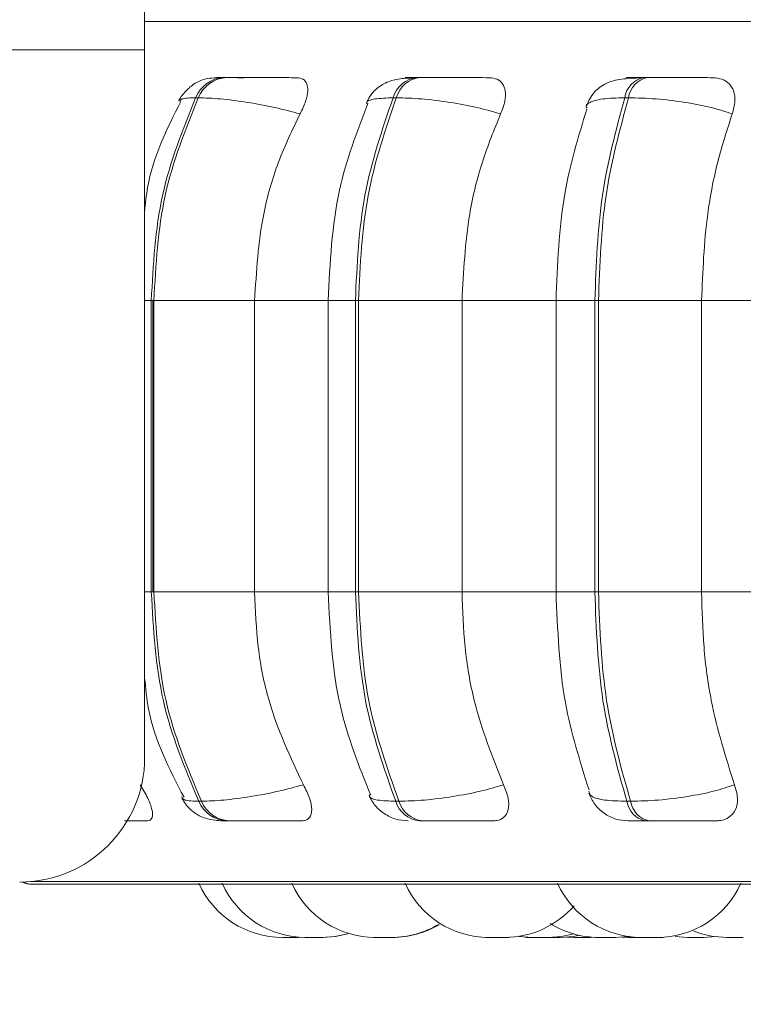
# Model space of a CAD drawing. Units: millimetres. Extents: x 906 to 1319, y 4 to 284.
# Drawn here: x 1008 to 1008, y 85 to 86 of the extents above; entities that cross this region are included whole.
import ezdxf

# ---------------------------------------------------------------- set-up
doc = ezdxf.new("R2010")
doc.units = ezdxf.units.MM
doc.header["$PDSIZE"] = -1
doc.layers.add('DIMENSIONS', color=252, linetype='Continuous')
doc.styles.get("Standard").update_dxf_attribs({"font": 'arial.ttf'})
doc.dimstyles.new('ISO-25 - ab', dxfattribs={"dimtxt": 3, "dimasz": 2.5, "dimexe": 1.25, "dimexo": 0.625, "dimtad": 1, "dimdec": 0, "dimlfac": 30, "dimrnd": 5, "dimzin": 1, "dimtxsty": 'Standard', "dimcen": 2.5, "dimadec": 0, "dimazin": 0, "dimtfac": 1, "dimtdec": 0, "dimtmove": 0, "dimatfit": 3, "dimfxl": 1, "dimlwd": 15, "dimlwe": 15, "dimarcsym": 0})

# ---------------------------------------------------------------- blocks, each defined once
blk = doc.blocks.new('*D52')
at = {"layer": 'Defpoints', "color": 0, "lineweight": 15, "transparency": 16777216}
for p in [(945.10383, 85.17263), (1010.42067, 85.17263), (1010.42067, 73.73925)]:
    blk.add_point(p, dxfattribs=at)
at = {"layer": 'DIMENSIONS', "color": 0, "lineweight": 15, "transparency": 16777216}
for p, q in [((945.10383, 84.54763), (945.10383, 72.48925)), ((1010.42067, 84.54763), (1010.42067, 72.48925)), ((947.60383, 73.73925), (1007.92067, 73.73925))]:
    blk.add_line(p, q, dxfattribs=at)
for points in [[(947.60383, 74.15592), (947.60383, 73.32259), (945.10383, 73.73925)], [(1007.92067, 74.15592), (1007.92067, 73.32259), (1010.42067, 73.73925)]]:
    blk.add_solid(points, dxfattribs=at)
at = {"layer": 'DIMENSIONS', "color": 0, "lineweight": 15, "transparency": 16777216, "insert": (977.76225, 76.28683), "char_height": 3, "attachment_point": 5}
blk.add_mtext('1960 [77,1"]', dxfattribs=at)

msp = doc.modelspace()

# ---------------------------------------------------------------- linework, layer by layer
at = {"color": 7, "linetype": 'Continuous', "lineweight": 15}
for p, q in [((1007.95204, 85.74026), (1007.95204, 85.60693)), ((1003.98762, 85.60693), (1007.95204, 85.60693)), ((1007.95204, 85.04026), (1007.95204, 85.60693)), ((1008.0176, 85.58469), (1008.01545, 85.58469)), ((1008.17268, 85.58469), (1008.17008, 85.58469)), ((1008.3545, 85.58469), (1008.35153, 85.58469)), ((1007.99496, 85.56846), (1007.99282, 85.56846)), ((1008.15342, 85.56846), (1008.15083, 85.56846)), ((1008.33921, 85.56846), (1008.33625, 85.56846)), ((1007.95734, 85.40596), (1007.95943, 85.40596)), ((1007.95734, 85.17263), (1007.95734, 85.40596)), ((1007.95849, 85.17263), (1007.95849, 85.40596)), ((1007.95943, 85.40596), (1008.04004, 85.40596)), ((1007.95943, 85.40596), (1007.95943, 85.17263)), ((1008.04004, 85.40596), (1008.04004, 85.17263)), ((1008.09886, 85.40596), (1008.09886, 85.17263)), ((1008.12066, 85.40596), (1008.12319, 85.40596)), ((1008.12066, 85.17263), (1008.12066, 85.40596)), ((1008.12319, 85.40596), (1008.20601, 85.40596)), ((1008.12319, 85.40596), (1008.12319, 85.17263)), ((1008.20601, 85.40596), (1008.28501, 85.40596)), ((1008.20601, 85.40596), (1008.20601, 85.17263)), ((1008.28126, 85.40596), (1008.28126, 85.17263)), ((1008.31231, 85.40596), (1008.3152, 85.40596)), ((1008.31231, 85.17263), (1008.31231, 85.40596)), ((1008.3152, 85.40596), (1008.39771, 85.40596)), ((1008.3152, 85.40596), (1008.3152, 85.17263)), ((1008.39771, 85.40596), (1008.48596, 85.40596)), ((1008.39771, 85.40596), (1008.39771, 85.17263)), ((1007.95734, 85.17263), (1007.95943, 85.17263)), ((1007.95943, 85.17263), (1008.04004, 85.17263)), ((1008.12066, 85.17263), (1008.12319, 85.17263)), ((1008.12319, 85.17263), (1008.20601, 85.17263)), ((1008.20601, 85.17263), (1008.28501, 85.17263)), ((1008.31231, 85.17263), (1008.3152, 85.17263)), ((1008.3152, 85.17263), (1008.39771, 85.17263)), ((1008.39771, 85.17263), (1008.48596, 85.17263)), ((1007.9953, 85.00498), (1007.99745, 85.00498)), ((1008.15294, 85.00498), (1008.15554, 85.00498)), ((1008.33792, 85.00498), (1008.3409, 85.00498)), ((1008.01768, 84.98929), (1008.01983, 84.98929)), ((1008.17197, 84.98929), (1008.17457, 84.98929)), ((1008.35303, 84.98929), (1008.356, 84.98929)), ((1007.86284, 84.9385), (1010.24284, 84.9385)), ((1008.07513, 84.89596), (1008.06229, 84.89596)), ((1008.2897, 84.89624), (1008.29615, 84.89596)), ((1008.30899, 84.89596), (1008.31233, 84.89604)), ((1008.33398, 84.89614), (1008.33904, 84.89596)), ((1008.36229, 84.89596), (1008.34946, 84.89596)), ((1008.35417, 84.89596), (1008.35115, 84.89596)), ((1008.35417, 84.89596), (1008.35451, 84.89596)), ((1008.37667, 84.8966), (1008.38634, 84.89596)), ((1008.39917, 84.89596), (1008.40932, 84.89666))]:
    msp.add_line(p, q, dxfattribs=at)
at = {"color": 8, "linetype": 'Continuous', "lineweight": 15}
for p, q in [((1007.95204, 85.62947), (1008.593, 85.62947)), ((1007.95242, 85.40596), (1007.95734, 85.40596)), ((1008.04004, 85.40596), (1008.09886, 85.40596)), ((1008.09886, 85.40596), (1008.12066, 85.40596)), ((1008.31231, 85.40596), (1008.28126, 85.40596)), ((1007.95204, 85.17263), (1007.95734, 85.17263)), ((1008.04004, 85.17263), (1008.09886, 85.17263)), ((1008.09886, 85.17263), (1008.12066, 85.17263)), ((1008.31231, 85.17263), (1008.28126, 85.17263)), ((1007.86104, 84.94067), (1008.59826, 84.94067))]:
    msp.add_line(p, q, dxfattribs=at)
at = {"color": 7, "linetype": 'Continuous', "lineweight": 15, "flags": 128}
for points in [[(1008.09379, 84.89596), (1008.10429, 84.89672), (1008.11443, 84.89892)], [(1008.09425, 84.89596), (1008.10475, 84.89672), (1008.11466, 84.89886)], [(1008.25004, 84.89698), (1008.25176, 84.89672), (1008.26226, 84.89596)], [(1008.27509, 84.89596), (1008.28559, 84.89672), (1008.29561, 84.89889)], [(1008.2845, 84.89596), (1008.295, 84.89672), (1008.30031, 84.89768)], [(1008.32822, 84.89596), (1008.33873, 84.89672), (1008.33969, 84.89686)]]:
    msp.add_lwpolyline(points, dxfattribs=at)
at = {"color": 7, "linetype": 'Continuous', "lineweight": 15}
for centre, radius, start, end in [((1008.01686, 85.55881), 0.02591, 92.89308, 158.13727), ((1008.01901, 85.55881), 0.02591, 92.89308, 158.13727), ((1008.1725, 85.56226), 0.02254, 95.94385, 164.05411), ((1008.1751, 85.56226), 0.02254, 95.94385, 164.05411), ((1008.35552, 85.5656), 0.01948, 101.60103, 171.56654), ((1008.35848, 85.5656), 0.01948, 101.60103, 171.56654), ((1007.85204, 85.04026), 0.1, 270, 0), ((1008.01904, 85.01504), 0.02578, 202.96243, 266.96478), ((1008.02119, 85.01504), 0.02578, 202.96243, 266.96478), ((1008.17431, 85.01152), 0.02235, 197.01545, 263.98806), ((1008.17692, 85.01153), 0.02236, 197.02853, 263.97499), ((1008.35689, 85.00813), 0.01922, 189.42211, 258.42664), ((1008.35986, 85.00812), 0.01922, 189.41662, 258.43213), ((1007.86186, 84.95517), 0.01667, 243.19045, 270), ((1007.86284, 84.95517), 0.01667, 243.40411, 270), ((1008.06229, 84.96929), 0.07333, 204.14774, 270), ((1008.08095, 84.96929), 0.07333, 204.14774, 270), ((1008.13668, 84.96929), 0.07333, 204.14774, 270), ((1008.22735, 84.96929), 0.07333, 204.14774, 270), ((1008.34946, 84.96929), 0.07333, 204.14774, 270), ((1008.36229, 84.96929), 0.07333, 270, 335.85226), ((1008.24018, 84.96929), 0.07333, 270, 319.16418), ((1008.14952, 84.96929), 0.07333, 270, 300.97131), ((1008.15043, 84.96929), 0.07333, 270, 300.55517), ((1008.31539, 84.96929), 0.07333, 238.07333, 270), ((1008.41829, 84.96929), 0.07333, 248.26754, 270)]:
    msp.add_arc(centre, radius, start, end, dxfattribs=at)
for points, knots in [([(1008.01545, 85.58469), (1008.01276, 85.58463), (1008.00731, 85.58453), (1008.00114, 85.58367), (1007.99624, 85.58219), (1007.9924, 85.58007), (1007.98952, 85.57793), (1007.9876, 85.5763), (1007.98579, 85.57457), (1007.98355, 85.57219), (1007.98114, 85.5692), (1007.97993, 85.56698), (1007.9793, 85.56584)], [0, 0, 0, 0, 0.168599, 0.342313, 0.499554, 0.623332, 0.674331, 0.720801, 0.765116, 0.809262, 0.901557, 1, 1, 1, 1]), ([(1008.03133, 85.58451), (1008.02706, 85.58453), (1008.01851, 85.58457), (1008.01176, 85.58462), (1008.0093, 85.58465), (1008.00937, 85.58467), (1008.0112, 85.58468), (1008.01411, 85.58468), (1008.01555, 85.58468)], [0, 0, 0, 0, 0.249952, 0.499268, 0.626681, 0.749922, 0.875925, 1, 1, 1, 1]), ([(1008.07387, 85.58451), (1008.06976, 85.58453), (1008.06154, 85.58457), (1008.04838, 85.58462), (1008.03779, 85.58465), (1008.03008, 85.58467), (1008.02301, 85.58468), (1008.01946, 85.58468), (1008.0177, 85.58468)], [0, 0, 0, 0, 0.2499166, 0.4992449, 0.6269502, 0.7498735, 0.8760417, 1, 1, 1, 1]), ([(1008.07387, 85.58451), (1008.07569, 85.58425), (1008.07933, 85.58372), (1008.08215, 85.57984), (1008.0829, 85.5739), (1008.08124, 85.56561), (1008.07805, 85.55897), (1008.07639, 85.55551)], [0, 0, 0, 0, 0.17776, 0.354833, 0.546311, 0.763523, 1, 1, 1, 1]), ([(1008.16732, 85.58443), (1008.16312, 85.5842), (1008.15498, 85.58374), (1008.1448, 85.58098), (1008.13709, 85.5757), (1008.13216, 85.56957), (1008.13042, 85.56596), (1008.12957, 85.56419)], [0, 0, 0, 0, 0.2753989, 0.5335478, 0.7750349, 0.8896466, 1, 1, 1, 1]), ([(1008.22779, 85.58451), (1008.22432, 85.58453), (1008.21739, 85.58457), (1008.20504, 85.58462), (1008.19458, 85.58465), (1008.18662, 85.58467), (1008.17902, 85.58468), (1008.17484, 85.58468), (1008.17276, 85.58468)], [0, 0, 0, 0, 0.2499486, 0.4992773, 0.6269487, 0.7498826, 0.8760594, 1, 1, 1, 1]), ([(1008.22779, 85.58451), (1008.23003, 85.58425), (1008.23452, 85.58372), (1008.23881, 85.57983), (1008.24104, 85.5739), (1008.24081, 85.56561), (1008.23826, 85.55897), (1008.23693, 85.55551)], [0, 0, 0, 0, 0.1777644, 0.3547896, 0.5463179, 0.7635356, 1, 1, 1, 1]), ([(1008.34934, 85.58443), (1008.34394, 85.5842), (1008.33363, 85.58376), (1008.32347, 85.58124), (1008.31637, 85.57712), (1008.3119, 85.57302), (1008.30819, 85.56798), (1008.30657, 85.56397), (1008.30578, 85.56204)], [0, 0, 0, 0, 0.289915, 0.554135, 0.676219, 0.791387, 0.899225, 1, 1, 1, 1]), ([(1008.34798, 85.58451), (1008.34503, 85.58453), (1008.33915, 85.58457), (1008.33686, 85.58462), (1008.33807, 85.58465), (1008.34086, 85.58467), (1008.34524, 85.58468), (1008.34949, 85.58468), (1008.3516, 85.58468)], [0, 0, 0, 0, 0.2499727, 0.499259, 0.6266144, 0.7498842, 0.8759332, 1, 1, 1, 1]), ([(1008.34323, 85.58399), (1008.34344, 85.58405), (1008.3451, 85.58456), (1008.34664, 85.58453), (1008.34798, 85.58451)], [0, 0, 0, 0, 0.129736, 1, 1, 1, 1]), ([(1008.40677, 85.58451), (1008.40405, 85.58453), (1008.39862, 85.58457), (1008.38746, 85.58462), (1008.37744, 85.58465), (1008.36949, 85.58467), (1008.36157, 85.58468), (1008.35689, 85.58468), (1008.35457, 85.58468)], [0, 0, 0, 0, 0.249942, 0.499267, 0.626916, 0.749889, 0.876013, 1, 1, 1, 1]), ([(1008.40677, 85.58451), (1008.40937, 85.58425), (1008.41456, 85.58372), (1008.4202, 85.57983), (1008.42383, 85.5739), (1008.42506, 85.56561), (1008.42322, 85.55897), (1008.42226, 85.55551)], [0, 0, 0, 0, 0.177738, 0.354772, 0.546291, 0.763539, 1, 1, 1, 1]), ([(1007.98088, 85.56535), (1007.96976, 85.54328), (1007.95574, 85.51548), (1007.95267, 85.48366), (1007.95204, 85.47711)], [0, 0, 0, 0, 0.794045, 1, 1, 1, 1]), ([(1007.95734, 85.40596), (1007.9589, 85.43456), (1007.96201, 85.49177), (1007.98255, 85.54289), (1007.99282, 85.56846)], [0, 0, 0, 0, 0.499999, 1, 1, 1, 1]), ([(1007.99496, 85.56846), (1007.98468, 85.54289), (1007.96413, 85.49177), (1007.961, 85.43456), (1007.95943, 85.40596)], [0, 0, 0, 0, 0.499998, 1, 1, 1, 1]), ([(1008.07639, 85.55551), (1008.06978, 85.55727), (1008.05631, 85.56087), (1008.03385, 85.56497), (1008.01157, 85.56788), (1008.00054, 85.56826), (1007.99496, 85.56846)], [0, 0, 0, 0, 0.236565, 0.48234, 0.738006, 1, 1, 1, 1]), ([(1008.13072, 85.56377), (1008.12199, 85.54112), (1008.10306, 85.492), (1008.10033, 85.43609), (1008.09886, 85.40596)], [0, 0, 0, 0, 0.46111, 1, 1, 1, 1]), ([(1008.12066, 85.40596), (1008.12199, 85.43456), (1008.12463, 85.49177), (1008.1421, 85.54289), (1008.15083, 85.56846)], [0, 0, 0, 0, 0.500001, 1, 1, 1, 1]), ([(1008.15342, 85.56846), (1008.14468, 85.54289), (1008.12719, 85.49177), (1008.12453, 85.43456), (1008.12319, 85.40596)], [0, 0, 0, 0, 0.499999, 1, 1, 1, 1]), ([(1008.23693, 85.55551), (1008.23084, 85.55727), (1008.21841, 85.56087), (1008.19611, 85.56497), (1008.17277, 85.56788), (1008.15993, 85.56826), (1008.15342, 85.56846)], [0, 0, 0, 0, 0.236587, 0.482321, 0.737988, 1, 1, 1, 1]), ([(1008.31231, 85.40596), (1008.31336, 85.43456), (1008.31545, 85.49177), (1008.32931, 85.54289), (1008.33625, 85.56846)], [0, 0, 0, 0, 0.5, 1, 1, 1, 1]), ([(1008.33921, 85.56846), (1008.33227, 85.54289), (1008.31838, 85.49177), (1008.31626, 85.43456), (1008.3152, 85.40596)], [0, 0, 0, 0, 0.499999, 1, 1, 1, 1]), ([(1008.42226, 85.55551), (1008.41687, 85.55727), (1008.40587, 85.56087), (1008.3844, 85.56497), (1008.36072, 85.56788), (1008.34644, 85.56826), (1008.33921, 85.56846)], [0, 0, 0, 0, 0.236572, 0.482322, 0.738006, 1, 1, 1, 1]), ([(1008.07639, 85.55551), (1008.07032, 85.54289), (1008.05819, 85.51764), (1008.04375, 85.46749), (1008.04145, 85.42933), (1008.04004, 85.40596)], [0, 0, 0, 0, 0.279279, 0.558465, 1, 1, 1, 1]), ([(1008.23693, 85.55551), (1008.23177, 85.54289), (1008.22145, 85.51764), (1008.20917, 85.46749), (1008.20721, 85.42933), (1008.20601, 85.40596)], [0, 0, 0, 0, 0.27928, 0.558464, 1, 1, 1, 1]), ([(1008.30584, 85.55928), (1008.29906, 85.53709), (1008.28449, 85.48936), (1008.28239, 85.43503), (1008.28126, 85.40596)], [0, 0, 0, 0, 0.464916, 1, 1, 1, 1]), ([(1008.42226, 85.55551), (1008.41817, 85.54289), (1008.40998, 85.51764), (1008.40022, 85.46749), (1008.39867, 85.42933), (1008.39771, 85.40596)], [0, 0, 0, 0, 0.279281, 0.558457, 1, 1, 1, 1]), ([(1007.9953, 85.00498), (1007.98432, 85.03124), (1007.96236, 85.08375), (1007.95901, 85.143), (1007.95734, 85.17263)], [0, 0, 0, 0, 0.500003, 1, 1, 1, 1]), ([(1007.95943, 85.17263), (1007.96112, 85.143), (1007.96448, 85.08375), (1007.98646, 85.03124), (1007.99745, 85.00498)], [0, 0, 0, 0, 0.499997, 1, 1, 1, 1]), ([(1008.04004, 85.17263), (1008.04063, 85.15788), (1008.0418, 85.1284), (1008.05249, 85.07471), (1008.06878, 85.04008), (1008.07906, 85.01821)], [0, 0, 0, 0, 0.269141, 0.538279, 1, 1, 1, 1]), ([(1008.09886, 85.17263), (1008.10044, 85.14142), (1008.10338, 85.08345), (1008.12367, 85.03303), (1008.13304, 85.00976)], [0, 0, 0, 0, 0.538317, 1, 1, 1, 1]), ([(1008.15294, 85.00498), (1008.1436, 85.03124), (1008.12493, 85.08375), (1008.12209, 85.143), (1008.12066, 85.17263)], [0, 0, 0, 0, 0.500001, 1, 1, 1, 1]), ([(1008.12319, 85.17263), (1008.12462, 85.143), (1008.12749, 85.08375), (1008.14619, 85.03124), (1008.15554, 85.00498)], [0, 0, 0, 0, 0.500002, 1, 1, 1, 1]), ([(1008.20601, 85.17263), (1008.20651, 85.15788), (1008.20751, 85.1284), (1008.21661, 85.07472), (1008.23046, 85.04008), (1008.23921, 85.01821)], [0, 0, 0, 0, 0.26914, 0.538282, 1, 1, 1, 1]), ([(1008.28126, 85.17263), (1008.28248, 85.14243), (1008.28475, 85.08607), (1008.30039, 85.03705), (1008.30765, 85.01428)], [0, 0, 0, 0, 0.53568, 1, 1, 1, 1]), ([(1008.33792, 85.00498), (1008.33051, 85.03124), (1008.31569, 85.08375), (1008.31344, 85.143), (1008.31231, 85.17263)], [0, 0, 0, 0, 0.500002, 1, 1, 1, 1]), ([(1008.3152, 85.17263), (1008.31634, 85.143), (1008.31861, 85.08375), (1008.33347, 85.03124), (1008.3409, 85.00498)], [0, 0, 0, 0, 0.499999, 1, 1, 1, 1]), ([(1008.39771, 85.17263), (1008.39811, 85.15788), (1008.3989, 85.1284), (1008.40613, 85.07472), (1008.41712, 85.04008), (1008.42407, 85.01821)], [0, 0, 0, 0, 0.26914, 0.538282, 1, 1, 1, 1]), ([(1007.95204, 85.10393), (1007.95284, 85.0955), (1007.95615, 85.06083), (1007.97177, 85.03085), (1007.98359, 85.00816)], [0, 0, 0, 0, 0.243187, 1, 1, 1, 1]), ([(1007.94851, 85.01821), (1007.95066, 85.01456), (1007.95496, 85.00726), (1007.9584, 84.998), (1007.95857, 84.99199), (1007.95636, 84.98955), (1007.95425, 84.98936), (1007.95355, 84.98929)], [0, 0, 0, 0, 0.250988, 0.50229, 0.741338, 0.914553, 1, 1, 1, 1]), ([(1008.07906, 85.01821), (1008.07249, 85.01642), (1008.05906, 85.01277), (1008.0366, 85.00857), (1008.0142, 85.00558), (1008.00309, 85.00518), (1007.99745, 85.00498)], [0, 0, 0, 0, 0.235289, 0.480732, 0.736678, 1, 1, 1, 1]), ([(1008.07906, 85.01821), (1008.0809, 85.01456), (1008.08457, 85.00726), (1008.08632, 84.998), (1008.08467, 84.99199), (1008.08101, 84.98955), (1008.07822, 84.98936), (1008.0773, 84.98929)], [0, 0, 0, 0, 0.2509437, 0.5022842, 0.7413111, 0.9145376, 1, 1, 1, 1]), ([(1008.23921, 85.01821), (1008.23315, 85.01642), (1008.22077, 85.01277), (1008.19849, 85.00857), (1008.17504, 85.00558), (1008.1621, 85.00518), (1008.15554, 85.00498)], [0, 0, 0, 0, 0.235259, 0.480703, 0.736711, 1, 1, 1, 1]), ([(1008.23921, 85.01821), (1008.24067, 85.01456), (1008.24361, 85.00726), (1008.24361, 84.998), (1008.24018, 84.99199), (1008.23519, 84.98955), (1008.2318, 84.98936), (1008.23067, 84.98929)], [0, 0, 0, 0, 0.25098, 0.502282, 0.741302, 0.91455, 1, 1, 1, 1]), ([(1008.42407, 85.01821), (1008.41871, 85.01642), (1008.40775, 85.01277), (1008.38633, 85.00857), (1008.36256, 85.00558), (1008.34818, 85.00518), (1008.3409, 85.00498)], [0, 0, 0, 0, 0.235263, 0.480692, 0.736695, 1, 1, 1, 1]), ([(1008.42407, 85.01821), (1008.42512, 85.01456), (1008.42723, 85.00726), (1008.42548, 84.998), (1008.42039, 84.99199), (1008.41421, 84.98955), (1008.41032, 84.98936), (1008.40904, 84.98929)], [0, 0, 0, 0, 0.250972, 0.502317, 0.741302, 0.914543, 1, 1, 1, 1]), ([(1008.30756, 85.01145), (1008.30895, 85.00842), (1008.31179, 85.0022), (1008.31943, 84.99501), (1008.32877, 84.99018), (1008.33562, 84.98959), (1008.33897, 84.98929)], [0, 0, 0, 0, 0.243062, 0.498745, 0.755138, 1, 1, 1, 1]), ([(1007.98186, 85.0076), (1007.98254, 85.00636), (1007.98394, 85.00385), (1007.98691, 85.00011), (1007.99059, 84.99657), (1007.99633, 84.99268), (1008.00301, 84.99055), (1008.01102, 84.98945), (1008.0155, 84.98934), (1008.01768, 84.98929)], [0, 0, 0, 0, 0.091374, 0.185304, 0.289004, 0.414219, 0.708937, 0.859083, 1, 1, 1, 1]), ([(1008.13176, 85.00928), (1008.13319, 85.00663), (1008.13613, 85.00118), (1008.1436, 84.99469), (1008.15281, 84.99016), (1008.15962, 84.98958), (1008.16298, 84.98929)], [0, 0, 0, 0, 0.237773, 0.490284, 0.748164, 1, 1, 1, 1]), ([(1007.93577, 84.98929), (1007.93686, 84.98929), (1007.94336, 84.98929), (1007.94893, 84.98929), (1007.95355, 84.98929)], [0, 0, 0, 0, 0.168333, 1, 1, 1, 1]), ([(1008.01983, 84.98929), (1008.02164, 84.98929), (1008.02529, 84.98929), (1008.0326, 84.98929), (1008.04056, 84.98929), (1008.05142, 84.98929), (1008.06484, 84.98929), (1008.07314, 84.98929), (1008.0773, 84.98929)], [0, 0, 0, 0, 0.1237185, 0.2500075, 0.372736, 0.5006835, 0.7499328, 1, 1, 1, 1]), ([(1008.17457, 84.98929), (1008.1767, 84.98929), (1008.181, 84.98929), (1008.18884, 84.98929), (1008.19702, 84.98929), (1008.20771, 84.98929), (1008.22023, 84.98929), (1008.22719, 84.98929), (1008.23067, 84.98929)], [0, 0, 0, 0, 0.123744, 0.250021, 0.37277, 0.500706, 0.749958, 1, 1, 1, 1]), ([(1008.33896, 84.98929), (1008.3391, 84.98929), (1008.33937, 84.98929), (1008.34216, 84.98929), (1008.34652, 84.98929), (1008.35087, 84.98929), (1008.35303, 84.98929)], [0, 0, 0, 0, 0.254945, 0.500624, 0.752623, 1, 1, 1, 1]), ([(1008.356, 84.98929), (1008.35839, 84.98929), (1008.3632, 84.98929), (1008.37134, 84.98929), (1008.37949, 84.98929), (1008.38968, 84.98929), (1008.40093, 84.98929), (1008.40633, 84.98929), (1008.40904, 84.98929)], [0, 0, 0, 0, 0.123752, 0.250035, 0.372763, 0.500689, 0.749922, 1, 1, 1, 1]), ([(1008.08022, 84.89596), (1008.0802, 84.89596), (1008.08016, 84.89596), (1008.08073, 84.89596), (1008.08141, 84.89596), (1008.082, 84.89596), (1008.08226, 84.89596)], [0, 0, 0, 0, 0.244838, 0.575616, 0.804012, 1, 1, 1, 1]), ([(1008.08094, 84.89596), (1008.08101, 84.89596), (1008.08108, 84.89596), (1008.08108, 84.89596), (1008.08108, 84.89596), (1008.08109, 84.89596), (1008.08132, 84.89596), (1008.08183, 84.89596), (1008.08302, 84.89596), (1008.0844, 84.89596), (1008.08584, 84.89596), (1008.08737, 84.89596), (1008.0882, 84.89596), (1008.08862, 84.89596), (1008.08865, 84.89596), (1008.08874, 84.89596), (1008.08956, 84.89596), (1008.09088, 84.89596), (1008.09218, 84.89596), (1008.09314, 84.89596), (1008.0937, 84.89596), (1008.0938, 84.89596), (1008.0938, 84.89596), (1008.0938, 84.89596)], [0, 0, 0, 0, 0.062162, 0.062359, 0.063365, 0.066157, 0.076882, 0.187387, 0.274603, 0.334833, 0.437583, 0.499839, 0.562175, 0.562373, 0.563379, 0.566205, 0.576888, 0.687394, 0.774609, 0.834726, 0.937547, 0.999803, 1, 1, 1, 1]), ([(1008.09418, 84.89596), (1008.09452, 84.89596), (1008.09509, 84.89596), (1008.09502, 84.89596), (1008.09498, 84.89596)], [0, 0, 0, 0, 0.583654, 1, 1, 1, 1]), ([(1008.13507, 84.89596), (1008.13507, 84.89596), (1008.13497, 84.89596), (1008.1355, 84.89596), (1008.13632, 84.89596), (1008.13709, 84.89596), (1008.13716, 84.89596)], [0, 0, 0, 0, 0.006455, 0.482154, 0.957742, 1, 1, 1, 1]), ([(1008.13667, 84.89596), (1008.13674, 84.89596), (1008.13684, 84.89596), (1008.13762, 84.89596), (1008.13844, 84.89596), (1008.13946, 84.89596), (1008.14096, 84.89596), (1008.14303, 84.89596), (1008.14515, 84.89596), (1008.14665, 84.89596), (1008.14797, 84.89596), (1008.14904, 84.89596), (1008.14968, 84.89596), (1008.14952, 84.89596), (1008.14951, 84.89596)], [0, 0, 0, 0, 0.119459, 0.188027, 0.254209, 0.318378, 0.3804, 0.50404, 0.622275, 0.69075, 0.752224, 0.868123, 0.992059, 1, 1, 1, 1]), ([(1008.13758, 84.89596), (1008.13758, 84.89596), (1008.13758, 84.89596), (1008.13768, 84.89596), (1008.13778, 84.89596)], [0, 0, 0, 0, 0.002758, 1, 1, 1, 1]), ([(1008.14637, 84.89596), (1008.14655, 84.89596), (1008.14737, 84.89596), (1008.14842, 84.89596), (1008.14941, 84.89596), (1008.14978, 84.89596), (1008.15, 84.89596), (1008.15027, 84.89596), (1008.15059, 84.89596), (1008.15045, 84.89596), (1008.15045, 84.89596)], [0, 0, 0, 0, 0.071389, 0.342543, 0.506113, 0.67016, 0.675277, 0.717536, 0.997351, 1, 1, 1, 1]), ([(1008.15036, 84.89596), (1008.15079, 84.89596), (1008.15154, 84.89596), (1008.15195, 84.89596), (1008.15218, 84.89596), (1008.15209, 84.89596), (1008.15209, 84.89596)], [0, 0, 0, 0, 0.425917, 0.73003, 0.995717, 1, 1, 1, 1]), ([(1008.22503, 84.89596), (1008.22502, 84.89596), (1008.22497, 84.89596), (1008.22527, 84.89596), (1008.22588, 84.89596), (1008.22671, 84.89596), (1008.22719, 84.89596), (1008.22735, 84.89596)], [0, 0, 0, 0, 0.095323, 0.309332, 0.67571, 0.897704, 1, 1, 1, 1]), ([(1008.22743, 84.89596), (1008.22741, 84.89596), (1008.22737, 84.89596), (1008.22779, 84.89596), (1008.22856, 84.89596), (1008.22975, 84.89596), (1008.23126, 84.89596), (1008.23296, 84.89596), (1008.23514, 84.89596), (1008.23741, 84.89596), (1008.23919, 84.89596), (1008.23998, 84.89596), (1008.24023, 84.89596), (1008.24019, 84.89596), (1008.24019, 84.89596)], [0, 0, 0, 0, 0.06187, 0.124891, 0.187954, 0.304673, 0.376663, 0.441522, 0.568223, 0.691286, 0.80324, 0.925692, 0.997226, 1, 1, 1, 1]), ([(1008.22866, 84.89596), (1008.22865, 84.89596), (1008.22855, 84.89596), (1008.2289, 84.89596), (1008.22923, 84.89596), (1008.22983, 84.89596), (1008.22993, 84.89596)], [0, 0, 0, 0, 0.0040324, 0.3138919, 0.8894167, 1, 1, 1, 1]), ([(1008.2371, 84.89596), (1008.23736, 84.89596), (1008.2378, 84.89596), (1008.23783, 84.89596), (1008.23784, 84.89596)], [0, 0, 0, 0, 0.58055, 1, 1, 1, 1]), ([(1008.2401, 84.89596), (1008.24022, 84.89596), (1008.24035, 84.89596), (1008.24049, 84.89596), (1008.24097, 84.89596), (1008.24142, 84.89596), (1008.24152, 84.89596), (1008.24152, 84.89596), (1008.24152, 84.89596)], [0, 0, 0, 0, 0.120128, 0.129634, 0.205199, 0.702289, 0.996306, 1, 1, 1, 1]), ([(1008.24151, 84.89596), (1008.2417, 84.89596), (1008.24221, 84.89596), (1008.24287, 84.89596), (1008.24346, 84.89596), (1008.24386, 84.89596), (1008.2438, 84.89596), (1008.24378, 84.89596)], [0, 0, 0, 0, 0.1231696, 0.338213, 0.5617006, 0.7970595, 1, 1, 1, 1]), ([(1008.2571, 84.89596), (1008.25714, 84.89596), (1008.25723, 84.89596), (1008.25855, 84.89596), (1008.2604, 84.89596), (1008.26187, 84.89596), (1008.26251, 84.89596)], [0, 0, 0, 0, 0.234718, 0.511241, 0.787961, 1, 1, 1, 1]), ([(1008.26225, 84.89596), (1008.26226, 84.89596), (1008.26226, 84.89596), (1008.26238, 84.89596), (1008.26296, 84.89596), (1008.26465, 84.89596), (1008.26696, 84.89596), (1008.26952, 84.89596), (1008.2719, 84.89596), (1008.27351, 84.89596), (1008.27445, 84.89596), (1008.27494, 84.89596), (1008.27504, 84.89596), (1008.27509, 84.89596)], [0, 0, 0, 0, 0.035005, 0.052892, 0.178845, 0.304964, 0.431138, 0.557173, 0.682494, 0.798219, 0.873695, 0.936788, 1, 1, 1, 1]), ([(1008.27508, 84.89596), (1008.27517, 84.89596), (1008.27526, 84.89596), (1008.2753, 84.89596), (1008.27535, 84.89596), (1008.27531, 84.89596), (1008.27529, 84.89596)], [0, 0, 0, 0, 0.530782, 0.552925, 0.732491, 1, 1, 1, 1]), ([(1008.27534, 84.89596), (1008.27583, 84.89596), (1008.27704, 84.89596), (1008.27893, 84.89596), (1008.28055, 84.89596), (1008.28204, 84.89596), (1008.28347, 84.89596), (1008.28448, 84.89596), (1008.28441, 84.89596), (1008.28439, 84.89596)], [0, 0, 0, 0, 0.125716, 0.31187, 0.419519, 0.516352, 0.698786, 0.893685, 1, 1, 1, 1]), ([(1008.29622, 84.89596), (1008.2962, 84.89596), (1008.29605, 84.89596), (1008.29673, 84.89596), (1008.29824, 84.89596), (1008.30049, 84.89596), (1008.30296, 84.89596), (1008.30503, 84.89596), (1008.30649, 84.89596), (1008.30747, 84.89596), (1008.30819, 84.89596), (1008.30854, 84.89596), (1008.3087, 84.89596), (1008.30891, 84.89596), (1008.30893, 84.89596), (1008.30894, 84.89596)], [0, 0, 0, 0, 0.0224317, 0.1472334, 0.2720264, 0.396702, 0.5206568, 0.6353824, 0.7100034, 0.772503, 0.8349434, 0.8974161, 0.8993873, 0.915535, 1, 1, 1, 1]), ([(1008.31537, 84.89596), (1008.31544, 84.89596), (1008.31555, 84.89596), (1008.31632, 84.89596), (1008.31715, 84.89596), (1008.31817, 84.89596), (1008.31967, 84.89596), (1008.32174, 84.89596), (1008.32385, 84.89596), (1008.32536, 84.89596), (1008.32668, 84.89596), (1008.32775, 84.89596), (1008.32839, 84.89596), (1008.32823, 84.89596), (1008.32822, 84.89596)], [0, 0, 0, 0, 0.1193147, 0.1880689, 0.254261, 0.3183153, 0.3803456, 0.5040044, 0.6222201, 0.6907046, 0.7521877, 0.8681041, 0.9920583, 1, 1, 1, 1]), ([(1008.31611, 84.89596), (1008.31611, 84.89596), (1008.31611, 84.89596), (1008.31623, 84.89596), (1008.31635, 84.89596)], [0, 0, 0, 0, 0.002351, 1, 1, 1, 1]), ([(1008.32793, 84.89596), (1008.32812, 84.89596), (1008.32832, 84.89596), (1008.32853, 84.89596), (1008.3288, 84.89596), (1008.32912, 84.89596), (1008.32898, 84.89596), (1008.32898, 84.89596)], [0, 0, 0, 0, 0.3164055, 0.3269939, 0.4154518, 0.9945181, 1, 1, 1, 1]), ([(1008.33906, 84.89596), (1008.33904, 84.89596), (1008.33894, 84.89596), (1008.33923, 84.89596), (1008.33986, 84.89596), (1008.34109, 84.89596), (1008.34326, 84.89596), (1008.34567, 84.89596), (1008.34772, 84.89596), (1008.34922, 84.89596), (1008.35045, 84.89596), (1008.35095, 84.89596), (1008.35124, 84.89596)], [0, 0, 0, 0, 0.01293, 0.10887, 0.170377, 0.31475, 0.451803, 0.58964, 0.728064, 0.80598, 0.885746, 1, 1, 1, 1]), ([(1008.35418, 84.89596), (1008.35417, 84.89596), (1008.35407, 84.89596), (1008.35425, 84.89596), (1008.35443, 84.89596)], [0, 0, 0, 0, 0.040447, 1, 1, 1, 1]), ([(1008.36124, 84.89596), (1008.36153, 84.89596), (1008.36184, 84.89596), (1008.36219, 84.89596), (1008.36278, 84.89596), (1008.36346, 84.89596), (1008.36392, 84.89596), (1008.36398, 84.89596), (1008.36398, 84.89596), (1008.36398, 84.89596)], [0, 0, 0, 0, 0.181718, 0.188102, 0.241001, 0.588726, 0.79415, 0.999355, 1, 1, 1, 1]), ([(1008.36398, 84.89596), (1008.36406, 84.89596), (1008.3645, 84.89596), (1008.36544, 84.89596), (1008.36644, 84.89596), (1008.36695, 84.89596), (1008.36699, 84.89596), (1008.36701, 84.89596)], [0, 0, 0, 0, 0.038407, 0.229171, 0.572787, 0.799233, 1, 1, 1, 1]), ([(1008.38638, 84.89596), (1008.38636, 84.89596), (1008.38631, 84.89596), (1008.38662, 84.89596), (1008.38721, 84.89596), (1008.38822, 84.89596), (1008.38884, 84.89596), (1008.38923, 84.89596), (1008.38925, 84.89596), (1008.38933, 84.89596), (1008.39003, 84.89596), (1008.39137, 84.89596), (1008.39312, 84.89596), (1008.39478, 84.89596), (1008.39619, 84.89596), (1008.39736, 84.89596), (1008.3979, 84.89596), (1008.39818, 84.89596), (1008.39864, 84.89596), (1008.39911, 84.89596), (1008.39917, 84.89596), (1008.39919, 84.89596)], [0, 0, 0, 0, 0.026831, 0.086864, 0.189496, 0.251731, 0.313858, 0.314078, 0.315063, 0.317905, 0.328566, 0.438919, 0.525907, 0.586001, 0.688714, 0.75095, 0.813076, 0.814935, 0.831142, 0.937201, 1, 1, 1, 1]), ([(1008.41837, 84.89596), (1008.41836, 84.89596), (1008.41833, 84.89596), (1008.41889, 84.89596), (1008.41984, 84.89596), (1008.42135, 84.89596), (1008.42371, 84.89596), (1008.42616, 84.89596), (1008.42807, 84.89596), (1008.42941, 84.89596), (1008.43048, 84.89596), (1008.43107, 84.89596), (1008.4311, 84.89596), (1008.4311, 84.89596)], [0, 0, 0, 0, 0.071627, 0.154542, 0.207573, 0.332608, 0.451157, 0.570219, 0.690067, 0.757456, 0.826386, 0.950899, 1, 1, 1, 1]), ([(1008.41948, 84.89596), (1008.41949, 84.89596), (1008.4195, 84.89596), (1008.41996, 84.89596), (1008.42064, 84.89596), (1008.42082, 84.89596)], [0, 0, 0, 0, 0.206805, 0.792217, 1, 1, 1, 1])]:
    msp.add_open_spline(points, degree=3, knots=knots, dxfattribs=at)
at = {"color": 8, "linetype": 'Continuous', "lineweight": 15}
for points, knots in [([(1008.16679, 85.58457), (1008.16661, 85.58457), (1008.16303, 85.58459), (1008.16088, 85.58462), (1008.16011, 85.58465), (1008.16158, 85.58467), (1008.16473, 85.58468), (1008.16836, 85.58468), (1008.17017, 85.58468)], [0, 0, 0, 0, 0.017212, 0.343945, 0.510758, 0.672285, 0.837381, 1, 1, 1, 1]), ([(1007.98019, 85.56563), (1007.98043, 85.56632), (1007.98103, 85.56808), (1007.98837, 85.56831), (1007.99282, 85.56846)], [0, 0, 0, 0, 0.393457, 1, 1, 1, 1]), ([(1008.13037, 85.56269), (1008.13004, 85.56339), (1008.12901, 85.56559), (1008.1352, 85.56784), (1008.14558, 85.56825), (1008.15083, 85.56846)], [0, 0, 0, 0, 0.188072, 0.589069, 1, 1, 1, 1]), ([(1008.30605, 85.56009), (1008.30591, 85.56025), (1008.30435, 85.56218), (1008.30779, 85.56491), (1008.3174, 85.5679), (1008.32991, 85.56827), (1008.33625, 85.56846)], [0, 0, 0, 0, 0.029231, 0.341721, 0.666817, 1, 1, 1, 1]), ([(1008.1326, 85.01103), (1008.13222, 85.01027), (1008.13109, 85.00798), (1008.13724, 85.00562), (1008.14766, 85.00519), (1008.15294, 85.00498)], [0, 0, 0, 0, 0.197015, 0.592882, 1, 1, 1, 1]), ([(1008.30744, 85.01306), (1008.30784, 85.01157), (1008.30867, 85.0085), (1008.31919, 85.00559), (1008.33162, 85.00519), (1008.33792, 85.00498)], [0, 0, 0, 0, 0.320946, 0.6557, 1, 1, 1, 1]), ([(1007.98187, 85.00885), (1007.98205, 85.00775), (1007.98243, 85.00552), (1007.99097, 85.00516), (1007.9953, 85.00498)], [0, 0, 0, 0, 0.49292, 1, 1, 1, 1])]:
    msp.add_open_spline(points, degree=3, knots=knots, dxfattribs=at)

# ---------------------------------------------------------------- dimensions: what is measured, and where the dimension line sits
at = {"layer": 'DIMENSIONS', "lineweight": 15}
dim = msp.add_linear_dim(base=(1010.42067, 73.73925), p1=(945.10383, 85.17263), p2=(1010.42067, 85.17263), dimstyle='ISO-25 - ab', dxfattribs=at)
dim.commit()
dim.dimension.update_dxf_attribs({"geometry": '*D52', "text_midpoint": (977.76225, 76.28683)})

doc.saveas('drawing.dxf')
